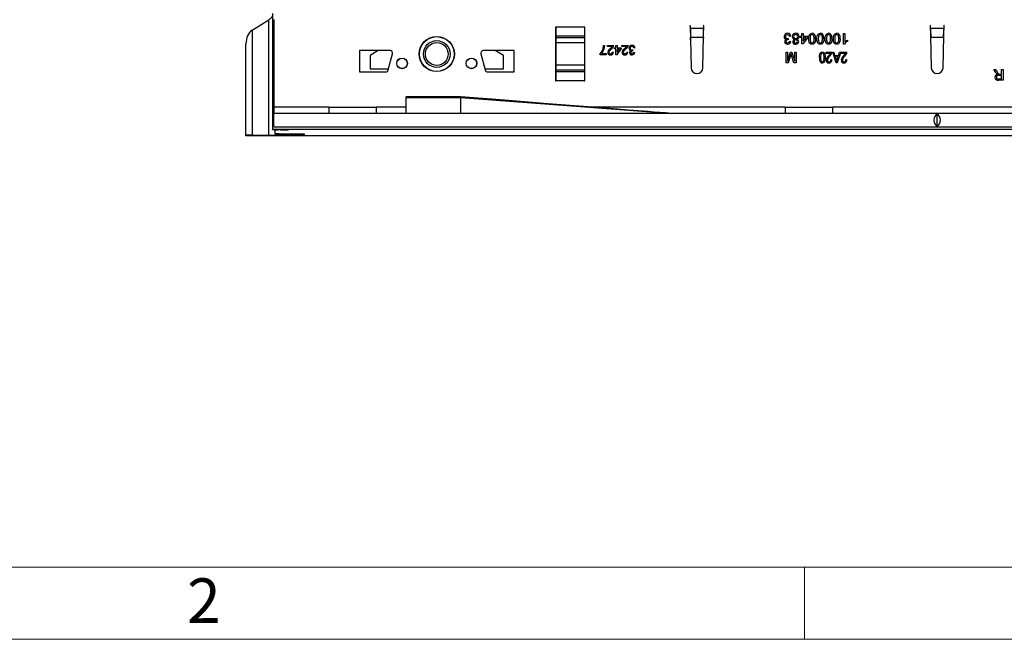
# Model space of a CAD drawing. Units: millimetres. Extents: x 63 to 3717, y 63 to 2610.
# Drawn here: x 696 to 1065, y 63 to 295 of the extents above; entities that cross this region are included whole.
import ezdxf

# ---------------------------------------------------------------- set-up
doc = ezdxf.new("R2010")
doc.units = ezdxf.units.MM
doc.header["$LTSCALE"] = 9
doc.layers.add('HAURATON_FRAME_LOGO', color=1, linetype='Continuous')
doc.layers.add('HAURATON_PRODUCT_CONTOUR', color=7, linetype='Continuous', lineweight=25)
doc.styles.add('SLDTEXTSTYLE1', font='GOTHIC.TTF', dxfattribs={"width": 0.913})

msp = doc.modelspace()

# ---------------------------------------------------------------- linework, layer by layer
at = {"layer": 'HAURATON_FRAME_LOGO', "lineweight": 18}
for p, q in [((90, 90), (2007, 90)), ((990, 90), (990, 63)), ((63, 63), (2050.2, 63))]:
    msp.add_line(p, q, dxfattribs=at)
at = {"layer": 'HAURATON_PRODUCT_CONTOUR'}
for p, q in [((790.75, 297.32), (790.75, 294.81)), ((783.12, 291.13), (789.37, 295.06)), ((789.37, 251.85), (789.37, 295.06)), ((790.75, 294.81), (790.75, 262.41)), ((791.25, 294.81), (790.75, 294.81)), ((791.25, 295.11), (791.25, 262.31)), ((896.85, 292.21), (896.75, 292.21)), ((896.75, 292.21), (896.75, 272.21)), ((907.65, 292.21), (896.85, 292.21)), ((896.85, 292.21), (896.85, 288.92)), ((907.75, 292.21), (907.65, 292.21)), ((907.65, 292.21), (907.65, 288.92)), ((907.75, 272.21), (907.75, 292.21)), ((947.25, 292.91), (947.15, 292.91)), ((947.15, 292.91), (947.55, 277.05)), ((947.27, 291.95), (947.25, 292.91)), ((947.27, 291.95), (952.22, 291.95)), ((952.25, 292.91), (952.22, 291.95)), ((952.25, 289.12), (952.35, 292.91)), ((952.35, 292.91), (952.25, 292.91)), ((1037.25, 292.91), (1037.15, 292.91)), ((1037.15, 292.91), (1037.24, 289.12)), ((1037.27, 291.95), (1037.25, 292.91)), ((1037.27, 291.95), (1042.22, 291.95)), ((1042.25, 292.91), (1042.22, 291.95)), ((1042.25, 289.12), (1042.35, 292.91)), ((1042.35, 292.91), (1042.25, 292.91)), ((783.12, 291.13), (783.12, 251.82)), ((896.85, 291.27), (896.75, 291.27)), ((896.85, 290.49), (896.75, 290.49)), ((907.65, 288.92), (896.85, 288.92)), ((896.85, 288.92), (896.85, 288.23)), ((907.65, 288.23), (896.85, 288.23)), ((896.85, 288.23), (896.85, 286.35)), ((907.75, 291.27), (907.65, 291.27)), ((907.75, 290.49), (907.65, 290.49)), ((907.65, 288.92), (907.65, 288.23)), ((907.65, 288.23), (907.65, 286.35)), ((947.34, 288.56), (952.15, 288.56)), ((947.38, 287.47), (947.34, 288.56)), ((951.95, 277.05), (952.25, 289.12)), ((952.15, 288.56), (952.11, 287.47)), ((983.98, 288.01), (983.93, 287.55)), ((984.95, 288.83), (984.44, 288.78)), ((988.54, 288.93), (989.05, 288.93)), ((988.54, 288.42), (988.54, 288.93)), ((989.05, 288.42), (988.54, 288.42)), ((989.05, 288.93), (989.05, 289.91)), ((989.05, 289.91), (989.57, 289.91)), ((989.05, 285.96), (989.05, 288.42)), ((991.31, 288.42), (989.41, 285.96)), ((989.57, 289.91), (989.57, 288.93)), ((989.57, 288.93), (991.31, 288.93)), ((989.57, 288.42), (989.57, 286.98)), ((990.68, 288.42), (989.57, 288.42)), ((989.57, 286.98), (990.68, 288.42)), ((991.31, 288.93), (991.31, 288.42)), ((1004.7, 289.91), (1005.21, 289.91)), ((1004.7, 285.91), (1004.7, 289.91)), ((1005.21, 289.91), (1005.21, 286.79)), ((1037.24, 289.12), (1037.55, 277.05)), ((1037.34, 288.56), (1042.15, 288.56)), ((1037.38, 287.47), (1037.34, 288.56)), ((1041.95, 277.05), (1042.25, 289.12)), ((1042.15, 288.56), (1042.11, 287.47)), ((780.75, 251.79), (780.75, 285.98)), ((896.85, 286.74), (896.75, 286.74)), ((907.65, 286.35), (896.85, 286.35)), ((896.85, 286.35), (896.85, 278.06)), ((907.75, 286.74), (907.65, 286.74)), ((907.65, 286.35), (907.65, 278.06)), ((914.77, 285.41), (915.22, 285.41)), ((916.25, 285.41), (918.54, 285.41)), ((916.25, 284.96), (916.25, 285.41)), ((917.96, 284.96), (916.25, 284.96)), ((918.89, 284.55), (919.34, 284.55)), ((918.89, 284.1), (918.89, 284.55)), ((919.34, 284.1), (918.89, 284.1)), ((919.34, 284.55), (919.34, 285.41)), ((919.34, 285.41), (919.79, 285.41)), ((919.34, 281.95), (919.34, 284.1)), ((921.32, 284.1), (919.66, 281.95)), ((919.79, 285.41), (919.79, 284.55)), ((919.79, 284.55), (921.32, 284.55)), ((919.79, 282.84), (920.76, 284.1)), ((919.79, 284.1), (919.79, 282.84)), ((920.76, 284.1), (919.79, 284.1)), ((921.32, 284.55), (921.32, 284.1)), ((921.63, 285.41), (923.92, 285.41)), ((921.63, 284.96), (921.63, 285.41)), ((923.34, 284.96), (921.63, 284.96)), ((926.52, 284.46), (926.07, 284.42)), ((984.39, 286.98), (984.9, 286.93)), ((989.41, 285.96), (989.05, 285.96)), ((1005.03, 285.91), (1004.7, 285.91)), ((1006.13, 287.38), (1006.13, 286.91)), ((823.25, 283.51), (823.25, 275.51)), ((834.75, 283.51), (823.25, 283.51)), ((830.36, 283.51), (827.25, 281.71)), ((827.25, 281.71), (827.25, 276.71)), ((834.11, 276.25), (835.71, 282.25)), ((868.78, 282.25), (870.39, 276.25)), ((881.25, 283.51), (869.75, 283.51)), ((877.25, 281.71), (874.13, 283.51)), ((877.25, 276.71), (877.25, 281.71)), ((881.25, 275.51), (881.25, 283.51)), ((913.51, 281.95), (913.51, 282.31)), ((915.75, 281.95), (913.51, 281.95)), ((913.96, 282.4), (915.75, 282.4)), ((915.75, 282.4), (915.75, 281.95)), ((918.04, 282.94), (918.49, 282.89)), ((919.66, 281.95), (919.34, 281.95)), ((923.43, 282.94), (923.88, 282.89)), ((925.67, 283.75), (925.63, 283.34)), ((926.03, 282.85), (926.48, 282.8)), ((983.11, 282.91), (983.67, 282.91)), ((983.11, 278.91), (983.11, 282.91)), ((983.67, 279.52), (984.74, 282.91)), ((983.67, 282.91), (983.67, 279.52)), ((984.83, 281.66), (983.95, 278.91)), ((984.74, 282.91), (985.33, 282.91)), ((986.1, 278.91), (985.21, 281.71)), ((985.33, 282.91), (986.39, 279.52)), ((986.39, 279.52), (986.39, 282.91)), ((986.39, 282.91), (986.95, 282.91)), ((986.95, 282.91), (986.95, 278.91)), ((998.21, 282.91), (1000.34, 282.91)), ((998.21, 282.44), (998.21, 282.91)), ((999.77, 282.44), (998.21, 282.44)), ((1000.65, 282.91), (1001.08, 282.91)), ((1001.93, 278.91), (1000.65, 282.91)), ((1001.08, 282.91), (1001.43, 281.71)), ((1001.43, 281.71), (1002.83, 281.71)), ((1002.69, 281.24), (1001.57, 281.24)), ((1001.57, 281.24), (1001.9, 280.14)), ((1002.32, 280.08), (1002.69, 281.24)), ((1003.61, 282.91), (1002.33, 278.91)), ((1002.83, 281.71), (1003.18, 282.91)), ((1003.18, 282.91), (1003.61, 282.91)), ((1003.82, 282.91), (1005.95, 282.91)), ((1003.82, 282.44), (1003.82, 282.91)), ((1005.38, 282.44), (1003.82, 282.44)), ((827.25, 276.71), (834.23, 276.71)), ((870.27, 276.71), (877.25, 276.71)), ((896.85, 277.68), (896.75, 277.68)), ((907.65, 278.06), (896.85, 278.06)), ((896.85, 278.06), (896.85, 276.18)), ((907.65, 278.06), (907.65, 276.18)), ((907.75, 277.68), (907.65, 277.68)), ((983.95, 278.91), (983.11, 278.91)), ((986.95, 278.91), (986.1, 278.91)), ((999.87, 280.1), (1000.29, 280.05)), ((1002.33, 278.91), (1001.93, 278.91)), ((1005.48, 280.1), (1005.9, 280.05)), ((823.25, 275.51), (833.14, 275.51)), ((871.35, 275.51), (881.25, 275.51)), ((896.85, 273.92), (896.75, 273.92)), ((896.85, 273.15), (896.75, 273.15)), ((907.65, 276.18), (896.85, 276.18)), ((896.85, 276.18), (896.85, 275.49)), ((907.65, 275.49), (896.85, 275.49)), ((896.85, 275.49), (896.85, 272.21)), ((907.65, 276.18), (907.65, 275.49)), ((907.65, 275.49), (907.65, 272.21)), ((907.75, 273.92), (907.65, 273.92)), ((907.75, 273.15), (907.65, 273.15)), ((1061.03, 276.41), (1061.68, 276.41)), ((1061.69, 275.3), (1061.03, 276.41)), ((1061.68, 276.41), (1062.18, 275.56)), ((1063.88, 274.15), (1062.8, 274.15)), ((1063.3, 274.61), (1063.88, 274.61)), ((1063.88, 274.61), (1063.88, 276.41)), ((1063.88, 276.41), (1064.44, 276.41)), ((1063.88, 272.87), (1063.88, 274.15)), ((1064.44, 276.41), (1064.44, 272.41)), ((896.75, 272.21), (896.85, 272.21)), ((907.65, 272.21), (896.85, 272.21)), ((907.65, 272.21), (907.75, 272.21)), ((1062.68, 272.87), (1063.88, 272.87)), ((1064.44, 272.41), (1062.7, 272.41)), ((861.25, 266.21), (840.75, 266.21)), ((840.75, 265.96), (840.75, 266.21)), ((840.75, 259.91), (840.75, 265.96)), ((840.75, 265.96), (861.25, 265.96)), ((861.25, 265.96), (861.25, 266.21)), ((861.25, 265.96), (940.75, 259.91)), ((861.25, 259.91), (861.25, 265.96)), ((790.75, 262.41), (790.75, 258.09)), ((791.25, 262.41), (790.75, 262.41)), ((791.25, 262.31), (791.25, 259.91)), ((811.81, 262.31), (791.25, 262.31)), ((811.81, 262.31), (829.69, 262.31)), ((840.75, 262.31), (829.69, 262.31)), ((982.81, 262.31), (910.46, 262.31)), ((982.81, 262.31), (1000.69, 262.31)), ((1078.81, 262.31), (1000.69, 262.31)), ((1788.25, 259.91), (791.25, 259.91)), ((791.25, 254.91), (791.25, 259.91)), ((1039.75, 255.11), (1039.75, 259.7)), ((791.25, 258.09), (790.75, 258.09)), ((790.75, 258.09), (790.75, 257.3)), ((790.75, 257.3), (791.25, 257.3)), ((790.75, 257.3), (790.75, 253.96)), ((791.25, 254.91), (1788.25, 254.91)), ((780.75, 251.55), (780.75, 251.79)), ((1776.75, 251.55), (780.75, 251.55)), ((783.12, 251.82), (789.37, 251.85)), ((1788.75, 253.96), (790.75, 253.96)), ((790.75, 253.89), (790.75, 253.96)), ((791.75, 253.73), (791.75, 253.87)), ((791.75, 252.46), (791.75, 253.73)), ((791.75, 252.46), (791.75, 251.96)), ((791.75, 251.89), (791.75, 251.96)), ((795.75, 253.85), (792.75, 253.86)), ((793.75, 253.86), (793.75, 253.76)), ((793.75, 253.76), (795.75, 253.77)), ((802.26, 252.2), (794.4, 252.36)), ((795.04, 251.99), (795.04, 252.34)), ((795.04, 251.99), (797.48, 252)), ((795.75, 253.77), (795.75, 253.85)), ((796.75, 253.78), (796.75, 253.84)), ((797.48, 252.3), (797.48, 252)), ((802.75, 252.05), (802.75, 252.19))]:
    msp.add_line(p, q, dxfattribs=at)
at = {"layer": 'HAURATON_PRODUCT_CONTOUR', "flags": 128}
for points in [[(983.65, 287.95), (983.84, 287.97), (983.98, 288.01)], [(991.62, 287.93), (991.64, 288.38), (991.7, 288.83), (991.83, 289.26), (992.01, 289.55), (992.25, 289.78), (992.56, 289.92), (992.9, 289.96)], [(992.9, 285.91), (992.56, 285.95), (992.25, 286.08), (992, 286.31), (991.84, 286.6), (991.66, 287.26), (991.62, 287.93)], [(992.9, 289.5), (992.66, 289.45), (992.46, 289.32), (992.31, 289.13), (992.22, 288.9), (992.15, 288.42), (992.13, 287.93)], [(992.13, 287.93), (992.15, 287.44), (992.23, 286.96), (992.31, 286.73), (992.46, 286.54), (992.67, 286.41), (992.91, 286.37)], [(993.67, 287.93), (993.65, 288.42), (993.58, 288.9), (993.49, 289.13), (993.34, 289.32), (993.14, 289.45), (992.9, 289.5)], [(994.18, 287.93), (994.17, 287.48), (994.1, 287.03), (993.97, 286.6), (993.8, 286.31), (993.55, 286.08), (993.24, 285.95), (992.9, 285.91)], [(994.7, 287.93), (994.71, 288.38), (994.78, 288.83), (994.91, 289.26), (995.08, 289.55), (995.33, 289.78), (995.64, 289.92), (995.98, 289.96)], [(995.98, 285.91), (995.64, 285.95), (995.33, 286.08), (995.08, 286.31), (994.92, 286.6), (994.73, 287.26), (994.7, 287.93)], [(995.98, 289.5), (995.74, 289.45), (995.54, 289.32), (995.39, 289.13), (995.3, 288.9), (995.23, 288.42), (995.21, 287.93)], [(995.21, 287.93), (995.23, 287.44), (995.3, 286.96), (995.39, 286.73), (995.54, 286.54), (995.74, 286.41), (995.98, 286.37)], [(996.75, 287.93), (996.73, 288.42), (996.66, 288.9), (996.57, 289.13), (996.42, 289.32), (996.22, 289.45), (995.98, 289.5)], [(997.26, 287.93), (997.24, 287.48), (997.18, 287.03), (997.05, 286.6), (996.87, 286.31), (996.63, 286.08), (996.31, 285.95), (995.98, 285.91)], [(997.77, 287.93), (997.79, 288.38), (997.85, 288.83), (997.99, 289.26), (998.16, 289.55), (998.41, 289.78), (998.72, 289.92), (999.05, 289.96)], [(999.05, 285.91), (998.72, 285.95), (998.41, 286.08), (998.16, 286.31), (997.99, 286.6), (997.81, 287.26), (997.77, 287.93)], [(999.05, 289.5), (998.82, 289.45), (998.61, 289.32), (998.46, 289.13), (998.38, 288.9), (998.3, 288.42), (998.29, 287.93)], [(998.29, 287.93), (998.3, 287.44), (998.38, 286.96), (998.47, 286.73), (998.62, 286.54), (998.82, 286.41), (999.06, 286.37)], [(999.82, 287.93), (999.81, 288.42), (999.73, 288.9), (999.65, 289.13), (999.5, 289.32), (999.29, 289.45), (999.05, 289.5)], [(1000.34, 287.93), (1000.32, 287.48), (1000.26, 287.03), (1000.12, 286.6), (999.95, 286.31), (999.7, 286.08), (999.39, 285.95), (999.05, 285.91)], [(1000.85, 287.93), (1000.87, 288.38), (1000.93, 288.83), (1001.06, 289.26), (1001.24, 289.55), (1001.49, 289.78), (1001.8, 289.92), (1002.13, 289.96)], [(1002.13, 285.91), (1001.8, 285.95), (1001.48, 286.08), (1001.23, 286.31), (1001.07, 286.6), (1000.89, 287.26), (1000.85, 287.93)], [(1002.13, 289.5), (1001.89, 289.45), (1001.69, 289.32), (1001.54, 289.13), (1001.45, 288.9), (1001.38, 288.42), (1001.36, 287.93)], [(1001.36, 287.93), (1001.38, 287.44), (1001.46, 286.96), (1001.54, 286.73), (1001.69, 286.54), (1001.9, 286.41), (1002.14, 286.37)], [(1002.9, 287.93), (1002.88, 288.42), (1002.81, 288.9), (1002.72, 289.13), (1002.57, 289.32), (1002.37, 289.45), (1002.13, 289.5)], [(1003.41, 287.93), (1003.4, 287.48), (1003.33, 287.03), (1003.2, 286.6), (1003.03, 286.31), (1002.78, 286.08), (1002.47, 285.95), (1002.13, 285.91)], [(914.61, 284.45), (914.72, 284.98), (914.77, 285.41)], [(917.26, 284.31), (917.67, 284.65), (917.96, 284.96)], [(918.54, 285.41), (918.52, 285.23), (918.49, 285.09)], [(922.65, 284.31), (923.06, 284.65), (923.34, 284.96)], [(923.92, 285.41), (923.91, 285.23), (923.87, 285.09)], [(983.93, 287.55), (983.89, 287.55), (983.86, 287.55)], [(1005.21, 286.79), (1005.7, 287.16), (1006.13, 287.38)], [(925.38, 283.7), (925.55, 283.72), (925.67, 283.75)], [(925.63, 283.34), (925.59, 283.34), (925.56, 283.35)], [(985.03, 282.3), (984.92, 281.94), (984.83, 281.66)], [(985.21, 281.71), (985.11, 282.04), (985.03, 282.3)], [(995.66, 280.91), (995.7, 281.55), (995.83, 282.18), (995.95, 282.47), (996.15, 282.73), (996.42, 282.9), (996.73, 282.96)], [(996.72, 282.54), (996.49, 282.47), (996.32, 282.3), (996.21, 282.09), (996.15, 281.86), (996.09, 281.39), (996.08, 280.91)], [(996.08, 280.91), (996.09, 280.42), (996.15, 279.94), (996.22, 279.7), (996.33, 279.49), (996.51, 279.33), (996.74, 279.27)], [(997.38, 280.91), (997.36, 281.39), (997.31, 281.87), (997.24, 282.1), (997.13, 282.32), (996.95, 282.48), (996.72, 282.54)], [(996.73, 282.96), (997.04, 282.9), (997.31, 282.72), (997.51, 282.47), (997.64, 282.18), (997.76, 281.55), (997.79, 280.91)], [(997.79, 280.91), (997.76, 280.26), (997.63, 279.63), (997.5, 279.34), (997.31, 279.08), (997.04, 278.91), (996.73, 278.85)], [(996.74, 279.27), (996.97, 279.34), (997.14, 279.51), (997.25, 279.72), (997.31, 279.95), (997.36, 280.43), (997.38, 280.91)], [(999.15, 281.66), (999.53, 282.07), (999.77, 282.44)], [(1004.76, 281.66), (1005.14, 282.07), (1005.38, 282.44)], [(1001.9, 280.14), (1002.04, 279.69), (1002.13, 279.32)], [(1002.13, 279.32), (1002.22, 279.75), (1002.32, 280.08)], [(1062.11, 274.76), (1061.86, 275.05), (1061.69, 275.3)], [(1062.8, 274.15), (1062.57, 274.14), (1062.34, 274.1), (1062.14, 273.99), (1061.98, 273.76), (1061.93, 273.5)], [(1062.42, 274.56), (1062.24, 274.66), (1062.11, 274.76)], [(1063.02, 274.63), (1063.17, 274.61), (1063.3, 274.61)], [(940.75, 259.91), (940.06, 259.96), (939.07, 260.04), (937.98, 260.12), (936.85, 260.21), (935.73, 260.3), (933.57, 260.47), (931.45, 260.64), (927.72, 260.94), (923.99, 261.23), (917.28, 261.77), (910.51, 262.3), (894.03, 263.61), (877.64, 264.91), (861.25, 266.21)]]:
    msp.add_lwpolyline(points, dxfattribs=at)
at = {"layer": 'HAURATON_PRODUCT_CONTOUR'}
for centre, radius in [((852.25, 282.21), 6.6), ((852.25, 282.21), 6.5), ((852.25, 282.21), 5), ((852.25, 282.21), 4.25), ((839.25, 278.71), 2), ((839.25, 278.71), 1.95), ((865.25, 278.71), 2), ((865.25, 278.71), 1.95)]:
    msp.add_circle(centre, radius, dxfattribs=at)
for centre, radius, start, end in [((1443.46, 300.7), 496.27, 181.0102, 181.4021), ((456.03, 300.7), 496.27, 358.5979, 358.9898), ((1533.46, 300.7), 496.27, 181.0102, 181.4021), ((546.03, 300.7), 496.27, 358.5979, 358.9898), ((983.65, 288.7), 1.26, 87.3998, 179.712), ((983.34, 288.65), 0.952, 176.651, 257.9036), ((983.66, 288.73), 0.764, 88.1306, 182.5063), ((983.62, 288.68), 0.723, 178.2878, 272.1423), ((983.69, 288.75), 0.749, 2.366, 90.1356), ((983.75, 288.75), 1.21, 3.7563, 91.8508), ((986.5, 288.7), 1.03, 177.8599, 254.0463), ((986.68, 288.75), 1.21, 86.6166, 180.3328), ((986.7, 288.77), 0.725, 86.7486, 182.9506), ((986.72, 288.7), 0.742, 177.2059, 273.0298), ((986.77, 288.75), 0.744, 357.4024, 92.3015), ((986.82, 288.74), 1.21, 359.2025, 93.2103), ((986.79, 288.68), 0.725, 267.315, 2.9267), ((987.05, 288.67), 0.983, 283.0248, 3.4092), ((992.95, 288.85), 1.11, 40.7106, 92.6196), ((991.12, 287.72), 2.56, 335.0061, 4.6411), ((991.45, 288.15), 2.74, 355.4449, 31.2391), ((996.03, 288.85), 1.11, 40.7106, 92.6196), ((994.19, 287.72), 2.56, 335.0061, 4.6411), ((994.53, 288.15), 2.74, 355.4449, 31.2391), ((999.11, 288.85), 1.11, 40.7106, 92.6196), ((997.27, 287.72), 2.56, 335.0061, 4.6411), ((997.61, 288.15), 2.74, 355.4449, 31.2391), ((1002.18, 288.85), 1.11, 40.7106, 92.6196), ((1000.35, 287.72), 2.56, 335.0061, 4.6411), ((1000.68, 288.15), 2.74, 355.4449, 31.2391), ((909, 285.99), 5.82, 320.8397, 344.7018), ((910.17, 285.75), 5.06, 318.5284, 356.1105), ((918.44, 282.47), 2.18, 122.5119, 169.3495), ((918.81, 282.25), 2.16, 121.4801, 163.2683), ((916.49, 285.88), 2.15, 303.6572, 338.4072), ((923.82, 282.47), 2.18, 122.5119, 169.3495), ((924.19, 282.25), 2.16, 121.4801, 163.2683), ((921.88, 285.88), 2.15, 303.6572, 338.4072), ((925.38, 284.35), 1.1, 87.3998, 179.712), ((925.11, 284.3), 0.833, 176.651, 257.9036), ((925.4, 284.38), 0.669, 88.1306, 182.5063), ((925.36, 284.33), 0.633, 178.2878, 272.1423), ((925.42, 284.39), 0.655, 2.366, 90.1356), ((925.47, 284.39), 1.06, 3.7563, 91.8508), ((983.46, 286.91), 0.863, 111.5547, 179.3988), ((983.66, 286.97), 1.07, 182.5289, 273.8992), ((983.76, 286.9), 0.655, 81.5551, 176.9637), ((983.68, 286.94), 0.573, 179.939, 273.6359), ((983.73, 287.03), 0.663, 268.9795, 355.893), ((983.75, 287.06), 1.15, 268.8539, 353.629), ((986.44, 286.93), 0.817, 105.8936, 179.9371), ((986.67, 286.95), 1.05, 181.4499, 274.5489), ((986.69, 286.94), 0.554, 84.1344, 180.3531), ((986.7, 286.94), 0.571, 179.5058, 274.5079), ((986.8, 286.93), 0.565, 358.347, 95.6346), ((986.8, 286.93), 0.561, 264.407, 359.1374), ((986.84, 286.94), 1.03, 265.1615, 358.7677), ((987.06, 286.93), 0.813, 359.1956, 75.2594), ((992.91, 287.01), 0.639, 269.3245, 325.1779), ((995.99, 287.01), 0.639, 269.3245, 325.1779), ((999.07, 287.01), 0.639, 269.3245, 325.1779), ((1002.14, 287.01), 0.639, 269.3245, 325.1779), ((1007.13, 284.69), 2.42, 114.216, 150.0331), ((834.75, 282.51), 1, 345, 90), ((869.75, 282.51), 1, 90, 195), ((917.28, 282.89), 0.988, 181.0114, 275.1958), ((917.33, 282.9), 0.59, 182.0524, 274.7431), ((917.45, 282.94), 1.04, 265.3322, 357.3634), ((917.43, 282.91), 0.608, 264.7293, 2.1609), ((922.66, 282.89), 0.988, 181.0114, 275.1958), ((922.71, 282.9), 0.59, 182.0524, 274.7431), ((922.84, 282.94), 1.04, 265.3322, 357.3634), ((922.82, 282.91), 0.608, 264.7293, 2.1609), ((925.21, 282.79), 0.755, 111.5547, 179.3988), ((925.39, 282.84), 0.933, 182.5289, 273.8992), ((925.48, 282.78), 0.573, 81.5551, 176.9637), ((925.41, 282.81), 0.501, 179.939, 273.6359), ((925.45, 282.89), 0.58, 268.9795, 355.893), ((925.48, 282.91), 1, 268.5559, 353.927), ((998.78, 280.68), 3.12, 175.8644, 206.7555), ((1000.64, 279.72), 2.45, 127.6144, 174.0846), ((1001.06, 279.47), 2.49, 128.3287, 168.492), ((997.98, 283.24), 2.38, 310.2483, 351.9355), ((1006.25, 279.72), 2.45, 127.6144, 174.0846), ((1006.67, 279.47), 2.49, 128.3287, 168.492), ((1003.59, 283.24), 2.38, 310.2483, 351.9355), ((949.75, 277.11), 2.2, 181.4478, 358.5522), ((996.72, 279.69), 0.834, 209.5986, 270.7485), ((999.24, 279.89), 1.04, 175.301, 268.9068), ((999.26, 279.91), 0.637, 174.572, 268.0544), ((999.18, 279.96), 1.11, 272.0641, 4.5144), ((999.16, 279.98), 0.718, 275.9406, 9.3942), ((1004.85, 279.89), 1.04, 175.301, 268.9068), ((1004.87, 279.91), 0.637, 174.572, 268.0544), ((1004.79, 279.96), 1.11, 272.0641, 4.5144), ((1004.77, 279.98), 0.718, 275.9406, 9.3942), ((1039.75, 277.11), 2.2, 181.4478, 358.5522), ((833.14, 276.51), 1, 270, 345), ((871.35, 276.51), 1, 195, 270), ((1062.45, 273.47), 1.09, 91.609, 179.1646), ((1062.49, 273.51), 1.12, 181.1723, 281.2248), ((1062.58, 273.51), 0.655, 181.5705, 278.9378), ((1063.9, 276.27), 1.86, 202.3657, 241.6795)]:
    msp.add_arc(centre, radius, start, end, dxfattribs=at)
for centre, major_axis, ratio, start_param, end_param in [((787.75, 300.21), (0, 5.64), 0.709579, 3.560472, 3.989655), ((784.75, 285.98), (0, -5.64), 0.709579, 3.560472, 4.712389), ((811.87, 262.31), (0, 2.4), 0.024992, 1.570796, 3.141593), ((829.63, 262.31), (0, 2.4), 0.024992, 3.141593, 4.712389), ((982.87, 262.31), (0, 2.4), 0.024992, 1.570796, 3.141593), ((1000.63, 262.31), (0, 2.4), 0.024992, 3.141593, 4.712389), ((1040.58, 257.41), (0, 2.5), 0.833333, 0.411517, 2.730076), ((1038.91, 257.41), (0, 2.5), 0.833333, 3.553109, 5.871668), ((784.75, 251.79), (4, 0), 0.009839, 1.989675, 3.141593), ((787.75, 251.89), (4, 0), 0.009839, 5.131268, 6.283185), ((794.75, 253.89), (4, 0), 0.006981, 3.141593, 4.18879), ((795.75, 253.73), (4, 0), 0.006981, 2.094395, 3.141593), ((835.75, 252.46), (44, 0), 0.006981, 3.141593, 3.490659), ((796.75, 251.96), (5, 0), 0.006981, 1.919862, 3.141593), ((794.75, 253.84), (2, 0), 0.006981, 0, 1.047198), ((794.75, 253.78), (2, 0), 0.006981, 5.235988, 6.283185), ((794.75, 252.05), (8, 0), 0.006981, 5.061455, 6.283185), ((794.75, 252.19), (8, 0), 0.006981, 0, 0.349066)]:
    msp.add_ellipse(centre, major_axis=major_axis, ratio=ratio, start_param=start_param, end_param=end_param, dxfattribs=at)

# ---------------------------------------------------------------- texts
at = {"layer": 'HAURATON_FRAME_LOGO', "insert": (758.69, 85.82), "char_height": 16.67, "attachment_point": 1, "style": 'SLDTEXTSTYLE1'}
msp.add_mtext('2', dxfattribs=at)

doc.saveas('drawing.dxf')
